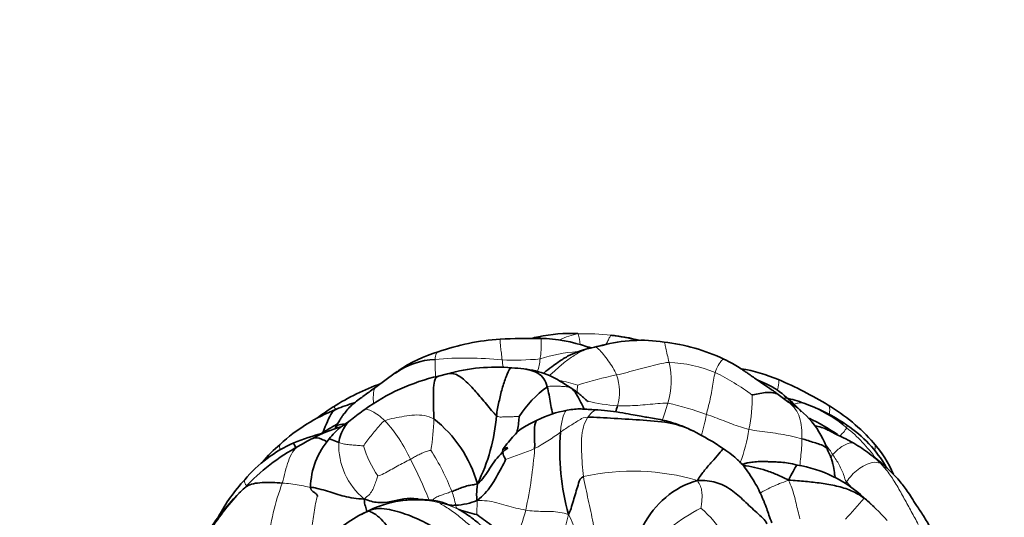
# Model space of a CAD drawing. Units: millimetres. Extents: x 0 to 789, y 0 to 1164.
# Drawn here: x 371 to 439, y 756 to 790 of the extents above; entities that cross this region are included whole.
import ezdxf
from ezdxf import colors
from ezdxf.entities.mleader import LeaderData, LeaderLine
from ezdxf.math import Vec2, Vec3

# ---------------------------------------------------------------- set-up
doc = ezdxf.new("R2010")
doc.units = ezdxf.units.MM
doc.layers.add('DV1_Défaut', color=7, linetype='Continuous')
doc.layers.add('Défaut', color=7, linetype='Continuous')

# ---------------------------------------------------------------- blocks, each defined once
blk = doc.blocks.new('_DOT')
at = {"color": 0}
blk.add_line((0, 0), (-1, 0), dxfattribs=at)
at = {"color": 0, "const_width": 0.333}
blk.add_lwpolyline([(-0.1665, 0, 1), (0.1665, 0, 1)], format="xyb", close=True, dxfattribs=at)
blk = doc.blocks.new('SE')
at = {"layer": 'DV1_Défaut', "color": 7, "linetype": 'Continuous', "lineweight": 35}
for p, q in [((411.256, 767.684), (410.644, 767.54)), ((396.918, 765.782), (395.571, 764.786)), ((400.542, 765.717), (399.912, 765.558)), ((409.226, 764.649), (408.853, 764.868)), ((422.683, 764.988), (422.022, 765.285)), ((424.214, 763.729), (423.475, 764.285)), ((395.004, 756.185), (394.613, 756.001))]:
    blk.add_line(p, q, dxfattribs=at)
for centre, radius, start, end in [((413.019, 738.471), 30.44, 101.70164, 102.71371), ((409.167, 757.013), 11.503, 87.96887, 101.64324), ((409.573, 751.168), 17.383, 76.04383, 82.3546), ((410.474, 754.083), 14.361, 76.42824, 84.15906), ((405.268, 752.034), 16.119, 93.85896, 109.48606), ((406.562, 716.475), 51.696, 89.50977, 92.63797), ((406.749, 757.57), 10.602, 70.84496, 88.6175), ((408.535, 761.008), 6.791, 73.22876, 75.56745), ((413.448, 757.869), 10.062, 101.93851, 105.69347), ((413.956, 757.552), 10.485, 81.20984, 104.89635), ((414.024, 754.666), 13.336, 64.75726, 83.39367), ((402.756, 757.566), 10.079, 106.51495, 123.99681), ((399.933, 761.517), 5.203, 92.74652, 125.28791), ((403.919, 753.459), 12.715, 85.06424, 105.40341), ((403.226, 751.45), 14.491, 103.2189, 125.57166), ((402.756, 757.566), 10.079, 124.42324, 125.45329), ((404.334, 754.595), 11.552, 82.50085, 86.65147), ((405.223, 760.039), 6.041, 53.07411, 84.12824), ((418.878, 754.363), 11.879, 67.18323, 80.17326), ((401.299, 749.826), 16.128, 109.49303, 122.54635), ((411.882, 758.68), 7.559, 125.76602, 147.46821), ((420.734, 760.585), 4.815, 46.43938, 66.132), ((412.618, 739.774), 27.754, 58.9108, 66.94978), ((396.653, 754.327), 9.713, 105.46619, 113.11784), ((407.014, 764.914), 5.502, 340.41069, 345.07021), ((421.278, 752.363), 11.995, 70.65182, 76.81454), ((418.403, 757.15), 8.936, 41.49215, 50.79545), ((420.97, 758.37), 6.283, 19.20173, 60.0166), ((421.147, 752.484), 11.925, 66.18995, 69.86484), ((419.78, 751.746), 13.804, 41.66163, 58.70843), ((397.469, 751.502), 12.636, 111.50294, 132.50398), ((401.733, 749.205), 16.885, 122.65543, 127.37011), ((407.522, 745.387), 21.922, 125.46491, 128.47703), ((391.611, 763.711), 12.354, 332.94099, 355.87364), ((410.047, 756.091), 7.192, 99.686, 117.20727), ((422.31, 755.112), 9.055, 49.27788, 66.21379), ((421.271, 752.15), 12.184, 55.16262, 66.89198), ((402.573, 744.724), 20, 119.04366, 122.7105), ((394.202, 755.701), 8.744, 15.8595, 51.97187), ((416.715, 744.724), 20, 57.05905, 63.54252), ((423.359, 754.826), 8.796, 30.1028, 56.36517), ((396.103, 745.583), 16.548, 104.71367, 112.10828), ((395.723, 752.932), 9.459, 105.69702, 118.61581), ((424.792, 760.382), 16.471, 175.53517, 195.57034), ((409.395, 745.406), 18.275, 55.72032, 63.43205), ((393.499, 752.549), 9.117, 113.42065, 140.35764), ((394.75, 753.796), 9.119, 129.6463, 140.61129), ((418.174, 711.218), 56.832, 118.3476, 119.48135), ((396.458, 757.685), 5.427, 139.52652, 178.3933), ((422.75, 751.026), 11.54, 52.43226, 58.79948), ((423.619, 755.294), 8.577, 23.69263, 41.00625), ((397.067, 747.969), 14.454, 118.33329, 137.10247), ((425.1, 753.129), 8.461, 47.03097, 56.35734), ((425.338, 754.26), 7.404, 52.61511, 53.02989), ((423.369, 750.608), 8.89, 47.03274, 80.83633), ((395.765, 749.846), 12.602, 137.4667, 151.7355), ((419.629, 752.407), 6.169, 106.53572, 153.26629), ((398.091, 745.563), 16.885, 135.72598, 147.34457), ((398.627, 745.573), 17.257, 136.63228, 148.07914), ((395.147, 748.239), 12.911, 132.17343, 134.63659), ((398.509, 749.104), 7.901, 80.87529, 115.9205), ((400.864, 761.219), 4.63, 273.05151, 292.0368), ((421.54, 747.76), 12.235, 45.47197, 49.8563), ((419.399, 745.159), 15.59, 41.77731, 49.93178), ((400.61, 745.083), 12.457, 118.91608, 135.0655), ((400.446, 745.565), 11.932, 116.84457, 119.4183), ((404.584, 765.257), 9.524, 249.74421, 257.77561)]:
    blk.add_arc(centre, radius, start, end, dxfattribs=at)
at = {"layer": 'DV1_Défaut', "color": 7, "linetype": 'Continuous', "lineweight": 18}
for centre, radius, start, end in [((410.275, 764.254), 4.278, 98.96686, 117.06385), ((410.132, 751.86), 16.629, 83.94321, 91.80473), ((404.075, 767.14), 5.693, 6.04637, 13.6203), ((410.23, 756.919), 10.351, 93.77006, 108.39882), ((416.305, 766.498), 16.623, 179.25473, 183.43179), ((401.824, 741.901), 24.906, 84.2261, 94.93173), ((405.196, 786.103), 19.442, 267.44785, 275.21384), ((402.941, 767.129), 4.04, 341.77347, 354.48538), ((410.603, 765.246), 5.447, 343.21477, 13.34536), ((415.486, 756.904), 9.608, 67.84492, 87.52025), ((416.091, 745.577), 20.414, 100.79577, 108.60986), ((408.907, 764.463), 3.557, 344.23003, 19.14709), ((411.335, 750.166), 17.463, 53.70713, 63.56129), ((407.187, 758.065), 7.263, 70.7926, 81.2913), ((411.494, 763.997), 10.18, 347.87208, 1.37505), ((413.057, 774.931), 11.458, 255.71695, 266.36371), ((402.285, 767.457), 14.051, 339.36056, 344.38028), ((411.79, 744.785), 19.313, 69.67909, 77.96559), ((397.362, 767), 21.53, 345.04618, 349.00979), ((388.793, 755.617), 10.08, 24.4256, 42.73022), ((384.43, 762.855), 15.161, 350.70584, 358.9946), ((400.102, 772.695), 13.786, 298.04591, 306.85728), ((409.685, 763.712), 11.907, 339.55233, 351.04357), ((421.48, 753.551), 10.787, 35.61415, 51.3446), ((397.865, 760.775), 4.868, 178.06939, 230.3203), ((402.222, 763.034), 7.857, 197.22518, 214.0835), ((422.467, 757.14), 5.635, 31.74197, 40.05272), ((385.545, 751.605), 16.407, 21.23937, 32.43789), ((390.047, 801.044), 43.761, 289.38035, 292.20382), ((376.315, 762.761), 30.352, 347.63206, 355.78129), ((429.248, 758.376), 2.635, 139.00428, 144.04778), ((425.338, 754.26), 7.404, 45.15566, 52.61511), ((366.81, 743.817), 35.014, 22.11769, 27.13317), ((413.403, 743.005), 15.955, 73.72911, 102.41616), ((406.016, 751.894), 18.05, 159.76362, 173.51982), ((405.705, 737.175), 30.808, 42.15842, 43.07561), ((396.173, 755.699), 5.018, 10.29174, 21.63506), ((398.346, 749.287), 7.666, 78.29319, 115.40109), ((398.461, 750.292), 6.659, 64.8853, 77.50037), ((413.854, 769.713), 20.052, 315.40385, 320.98462), ((397.825, 758.151), 8.354, 331.94398, 346.91518), ((376.162, 763.337), 33.583, 343.38066, 347.31202), ((398.501, 750.551), 11.745, 15.63318, 27.4276), ((422.945, 746.639), 10.884, 116.31406, 129.53027), ((412.816, 750.321), 8.064, 30.98918, 48.87734)]:
    blk.add_arc(centre, radius, start, end, dxfattribs=at)
at = {"layer": 'DV1_Défaut', "color": 7, "linetype": 'Continuous', "lineweight": 35}
for points in [[(407, 768.157), (406.94, 768.243), (406.888, 768.288), (406.845, 768.279)], [(408.829, 764.878), (408.929, 764.835), (409.024, 764.782), (409.112, 764.717)], [(424.15, 763.78), (424.171, 763.763), (424.192, 763.747), (424.212, 763.73)], [(392.874, 762.168), (392.825, 762.074), (392.783, 761.994), (392.742, 761.91)], [(392.777, 761.92), (392.817, 761.998), (392.852, 762.064), (392.874, 762.109)], [(392.875, 762.169), (392.866, 762.158), (392.87, 762.136), (392.874, 762.109)], [(402.601, 756.927), (402.81, 757.108), (403.147, 757.396), (403.569, 757.947), (403.931, 758.556), (404.281, 759.176), (404.493, 759.604), (404.568, 759.763)], [(420.949, 759.452), (420.995, 759.451), (421.042, 759.45), (421.088, 759.45)], [(400.838, 757.549), (400.954, 757.593), (401.183, 757.685), (401.529, 757.82), (401.878, 757.941), (402.252, 758.01), (402.472, 758.023), (402.613, 758.091)], [(402.613, 758.091), (402.609, 757.953), (402.594, 757.819), (402.566, 757.615), (402.559, 757.399), (402.565, 757.175), (402.568, 757.024), (402.601, 756.927)], [(408.926, 755.961), (409.043, 756.158), (409.148, 756.516), (409.308, 757.047), (409.472, 757.586), (409.635, 758.132), (409.746, 758.505), (409.973, 758.586)], [(417.874, 758.32), (418.37, 758.314), (419.173, 758.256), (420.242, 757.704), (421.12, 756.901), (421.983, 756.068), (422.584, 755.573), (422.692, 755.314)], [(424.182, 758.337), (424.639, 758.313), (425.368, 758.258), (426.454, 758.129), (427.531, 757.946), (428.541, 757.642), (429.149, 757.297), (429.434, 757.089)], [(428.209, 758.216), (428.183, 758.178), (428.158, 758.139), (428.133, 758.1)], [(397.097, 754.077), (396.987, 754.29), (396.737, 754.687), (396.298, 755.262), (395.829, 755.748), (395.292, 756.164), (395.035, 756.187), (395.058, 756.212)], [(395.058, 756.212), (395.546, 756.407), (396.49, 756.366), (398.003, 755.879), (399.375, 755.216), (400.657, 754.41), (401.498, 753.867), (401.929, 753.595)], [(401.287, 756.322), (401.431, 756.239), (401.877, 755.984), (402.495, 755.516), (403.075, 755.012), (403.607, 754.467), (404.038, 754.181), (404.26, 754.054)]]:
    blk.add_open_spline(points, degree=3, dxfattribs=at)
at = {"layer": 'DV1_Défaut', "color": 7, "linetype": 'Continuous', "lineweight": 18}
for points in [[(409.574, 768.508), (409.585, 768.515), (409.597, 768.506), (409.608, 768.48)], [(410.726, 767.556), (410.815, 767.558), (411.006, 767.474), (411.349, 767.061), (411.695, 766.618), (412.019, 766.143), (412.196, 765.806), (412.267, 765.63)], [(404.389, 766.193), (404.369, 766.356), (404.35, 766.517), (404.33, 766.68)], [(412.267, 765.63), (412.515, 765.687), (413.002, 765.811), (413.727, 766.012), (414.451, 766.205), (415.175, 766.385), (415.657, 766.49), (415.902, 766.503)], [(419.11, 765.803), (419.056, 765.638), (418.977, 765.283), (418.893, 764.706), (418.794, 764.109), (418.656, 763.508), (418.548, 763.101), (418.497, 762.896)], [(409.112, 764.717), (409.041, 764.75), (408.87, 764.806), (408.546, 764.84), (408.189, 764.851), (407.819, 764.856), (407.568, 764.861), (407.463, 764.814)], [(409.233, 764.643), (409.201, 764.672), (409.16, 764.695), (409.112, 764.717)], [(415.817, 763.673), (415.588, 763.689), (415.124, 763.649), (414.428, 763.584), (413.73, 763.521), (413.028, 763.481), (412.562, 763.484), (412.33, 763.497)], [(396.197, 762.457), (396.397, 762.556), (396.854, 762.64), (397.543, 762.771), (398.24, 762.868), (398.945, 762.851), (399.395, 762.706), (399.589, 762.589)], [(403.933, 762.822), (404.067, 762.709), (404.283, 762.713), (404.607, 762.724), (404.931, 762.739), (405.254, 762.738), (405.478, 762.753), (405.508, 762.745)], [(421.447, 761.859), (421.247, 761.904), (420.85, 762.023), (420.259, 762.23), (419.676, 762.463), (419.09, 762.688), (418.696, 762.828), (418.497, 762.896)], [(394.718, 760.707), (394.76, 760.775), (394.935, 761.043), (395.234, 761.42), (395.538, 761.791), (395.851, 762.156), (396.066, 762.392), (396.197, 762.457)], [(408.371, 761.664), (408.489, 761.742), (408.722, 761.899), (409.071, 762.128), (409.421, 762.345), (409.757, 762.553), (409.979, 762.689), (410.279, 762.699)], [(410.279, 762.699), (410.149, 762.499), (409.93, 762.053), (409.814, 761.215), (409.829, 760.331), (409.889, 759.451), (409.933, 758.869), (409.973, 758.586)], [(428.233, 762.148), (428.264, 762.119), (428.253, 762.054), (428.218, 761.975)], [(425.12, 761.209), (424.881, 761.271), (424.4, 761.393), (423.668, 761.533), (422.929, 761.636), (422.188, 761.72), (421.692, 761.803), (421.447, 761.859)], [(393, 760.939), (393.099, 760.904), (393.302, 760.853), (393.644, 760.797), (394.002, 760.77), (394.386, 760.746), (394.653, 760.712), (394.718, 760.707)], [(397.97, 759.785), (398.068, 759.834), (398.253, 759.947), (398.542, 760.096), (398.833, 760.249), (399.141, 760.356), (399.353, 760.402), (399.392, 760.406)], [(427.259, 760.105), (427.337, 759.989), (427.493, 759.756), (427.711, 759.39), (427.897, 759.012), (428.048, 758.623), (428.115, 758.355), (428.209, 758.216)], [(395.715, 758.631), (395.804, 758.647), (396.122, 758.781), (396.58, 759.042), (397.038, 759.304), (397.502, 759.55), (397.814, 759.708), (397.97, 759.785)], [(430.559, 759.509), (430.402, 759.57), (430.054, 759.617), (429.493, 759.4), (429.001, 759.086), (428.564, 758.693), (428.322, 758.38), (428.209, 758.216)], [(430.867, 759.32), (430.777, 759.402), (430.673, 759.465), (430.559, 759.509)], [(430.559, 759.509), (430.758, 759.299), (431.195, 758.804), (431.73, 757.941), (432.221, 757.05), (432.706, 756.158), (433.031, 755.567), (433.191, 755.27)], [(394.757, 757.028), (394.876, 757.138), (395.098, 757.288), (395.319, 757.604), (395.48, 757.96), (395.612, 758.325), (395.694, 758.57), (395.715, 758.631)], [(409.973, 758.586), (410.012, 758.308), (410.125, 757.766), (410.304, 756.964), (410.481, 756.169), (410.642, 755.377), (410.738, 754.843), (410.785, 754.578)], [(417.874, 758.32), (417.948, 758.16), (418.11, 757.924), (418.192, 757.528), (418.201, 757.125), (418.165, 756.724), (418.129, 756.458), (418.12, 756.396)], [(424.182, 758.337), (424.283, 758.129), (424.425, 757.795), (424.592, 757.278), (424.716, 756.744), (424.839, 756.2), (424.93, 755.838), (424.98, 755.656)], [(399.902, 756.794), (400.076, 756.688), (400.62, 756.376), (401.368, 755.806), (402.087, 755.21), (402.763, 754.58), (403.215, 754.174), (403.463, 753.992)], [(402.601, 756.927), (402.591, 756.821), (402.59, 756.686), (402.589, 756.482), (402.581, 756.284), (402.573, 756.092), (402.569, 755.968), (402.568, 755.949)], [(402.601, 756.927), (402.838, 756.921), (403.277, 756.924), (403.952, 756.778), (404.615, 756.582), (405.284, 756.398), (405.735, 756.298), (405.962, 756.26)], [(401.11, 756.596), (401.116, 756.569), (401.127, 756.521), (401.143, 756.466), (401.16, 756.428), (401.184, 756.402), (401.197, 756.373), (401.287, 756.322)], [(405.962, 756.26), (406.158, 756.227), (406.551, 756.184), (407.147, 756.16), (407.742, 756.17), (408.339, 756.113), (408.73, 756.013), (408.926, 755.961)]]:
    blk.add_open_spline(points, degree=3, dxfattribs=at)
for points, knots in [([(411.886, 768.396), (411.86, 768.38), (411.797, 768.281), (411.679, 768.025), (411.578, 767.83), (411.531, 767.744)], [0, 0, 0, 0, 0.3650577, 0.7301154, 1, 1, 1, 1]), ([(404.33, 766.68), (404.311, 766.836), (404.273, 767.146), (404.223, 767.577), (404.187, 767.917), (404.177, 768.087), (404.182, 768.114), (404.183, 768.116)], [0, 0, 0, 0, 0.243464, 0.486927, 0.730391, 0.973855, 1, 1, 1, 1]), ([(407.005, 768.169), (407.012, 768.159), (407.031, 768.092), (407.05, 767.851), (407.047, 767.529), (407.019, 767.148), (406.982, 766.877), (406.962, 766.741)], [0, 0, 0, 0, 0.1266325, 0.3449744, 0.5633163, 0.7816581, 1, 1, 1, 1]), ([(407.615, 765.585), (407.716, 765.679), (408.027, 765.965), (408.551, 766.435), (409.218, 766.936), (409.94, 767.347), (410.463, 767.492), (410.726, 767.556)], [0, 0, 0, 0, 0.11389, 0.335418, 0.556945, 0.778473, 1, 1, 1, 1]), ([(410.227, 767.585), (410.238, 767.582), (410.246, 767.544), (410.245, 767.467), (410.244, 767.439)], [0, 0, 0, 0, 0.669452, 1, 1, 1, 1]), ([(415.558, 767.914), (415.581, 767.912), (415.611, 767.818), (415.67, 767.515), (415.774, 767.04), (415.863, 766.684), (415.902, 766.503)], [0, 0, 0, 0, 0.227454, 0.48497, 0.742485, 1, 1, 1, 1]), ([(399.683, 766.714), (399.694, 766.875), (399.73, 767.128), (399.835, 767.214), (399.891, 767.229)], [0, 0, 0, 0, 0.54736, 1, 1, 1, 1]), ([(419.711, 766.729), (419.711, 766.729), (419.681, 766.744), (419.567, 766.667), (419.312, 766.322), (419.169, 765.987), (419.11, 765.803)], [0, 0, 0, 0, 0.001094, 0.334063, 0.667031, 1, 1, 1, 1]), ([(409.576, 764.924), (409.571, 764.894), (409.551, 764.738), (409.53, 764.558), (409.516, 764.464), (409.513, 764.444)], [0, 0, 0, 0, 0.4405138, 0.8810276, 1, 1, 1, 1]), ([(423.486, 765.312), (423.513, 765.299), (423.548, 765.182), (423.482, 764.857), (423.431, 764.589), (423.43, 764.584)], [0, 0, 0, 0, 0.344162, 0.988351, 1, 1, 1, 1]), ([(395.406, 763.647), (395.396, 763.854), (395.382, 764.274), (395.438, 764.67), (395.554, 764.775), (395.577, 764.789)], [0, 0, 0, 0, 0.429216, 0.900672, 1, 1, 1, 1]), ([(424.212, 763.73), (424.229, 763.717), (424.408, 763.567), (424.703, 763.269), (424.99, 762.711), (425.108, 761.985), (425.12, 761.466), (425.12, 761.209)], [0, 0, 0, 0, 0.023772, 0.267829, 0.511886, 0.755943, 1, 1, 1, 1]), ([(425.265, 763.677), (425.242, 763.684), (425.118, 763.712), (424.886, 763.691), (424.67, 763.638), (424.574, 763.612)], [0, 0, 0, 0, 0.125363, 0.616845, 1, 1, 1, 1]), ([(426.951, 763.541), (426.955, 763.538), (427.045, 763.473), (427.067, 763.275), (427.019, 762.955), (427.01, 762.902)], [0, 0, 0, 0, 0.031794, 0.847919, 1, 1, 1, 1]), ([(392.794, 763.247), (392.778, 763.272), (392.713, 763.373), (392.653, 763.433), (392.626, 763.425), (392.622, 763.422)], [0, 0, 0, 0, 0.194341, 0.842217, 1, 1, 1, 1]), ([(394.796, 763.238), (394.831, 763.262), (394.968, 763.256), (395.322, 763.111), (395.743, 762.859), (396.048, 762.601), (396.197, 762.457)], [0, 0, 0, 0, 0.235824, 0.490549, 0.745275, 1, 1, 1, 1]), ([(408.837, 763.181), (408.817, 763.177), (408.672, 763.12), (408.487, 762.597), (408.398, 761.992), (408.371, 761.664)], [0, 0, 0, 0, 0.069733, 0.534867, 1, 1, 1, 1]), ([(410.965, 763.206), (410.88, 763.212), (410.63, 763.167), (410.406, 762.894), (410.279, 762.699)], [0, 0, 0, 0, 0.341705, 1, 1, 1, 1]), ([(428.218, 761.975), (428.176, 761.883), (428.049, 761.697), (427.834, 761.487), (427.742, 761.403)], [0, 0, 0, 0, 0.598973, 1, 1, 1, 1]), ([(388.933, 760.819), (388.931, 760.817), (388.885, 760.777), (388.885, 760.655), (388.922, 760.49), (388.93, 760.455)], [0, 0, 0, 0, 0.044643, 0.795114, 1, 1, 1, 1]), ([(425.12, 761.209), (425.12, 760.998), (425.105, 760.579), (425.04, 759.949), (424.997, 759.543), (424.973, 759.338)], [0, 0, 0, 0, 0.3382457, 0.6764914, 1, 1, 1, 1]), ([(428.728, 760.898), (428.694, 760.916), (428.564, 760.958), (428.264, 760.867), (427.891, 760.674), (427.544, 760.412), (427.349, 760.21), (427.259, 760.105)], [0, 0, 0, 0, 0.090492, 0.317869, 0.545246, 0.772623, 1, 1, 1, 1]), ([(430.092, 760.922), (430.158, 760.845), (430.214, 760.684), (430.191, 760.459), (430.174, 760.372)], [0, 0, 0, 0, 0.641883, 1, 1, 1, 1]), ([(389.079, 758.137), (389.154, 758.399), (389.288, 758.929), (389.489, 759.685), (389.776, 760.292), (390.046, 760.601), (390.218, 760.698), (390.227, 760.703)], [0, 0, 0, 0, 0.246753, 0.493507, 0.74026, 0.987013, 1, 1, 1, 1]), ([(386.602, 757.932), (386.556, 758.008), (386.461, 758.193), (386.444, 758.323), (386.479, 758.365)], [0, 0, 0, 0, 0.387424, 1, 1, 1, 1]), ([(389.079, 758.137), (389.278, 758.124), (389.668, 758.082), (390.261, 757.984), (390.704, 757.903), (390.968, 757.845), (391.032, 757.832)], [0, 0, 0, 0, 0.300955, 0.601911, 0.902866, 1, 1, 1, 1]), ([(422.221, 757.451), (422.316, 757.502), (422.587, 757.65), (423.032, 757.872), (423.574, 758.103), (423.943, 758.229), (424.182, 758.337)], [0, 0, 0, 0, 0.153169, 0.435446, 0.717723, 1, 1, 1, 1]), ([(399.479, 756.957), (399.519, 756.983), (399.635, 757.087), (399.878, 757.214), (400.197, 757.329), (400.517, 757.438), (400.732, 757.51), (400.838, 757.549)], [0, 0, 0, 0, 0.098546, 0.32391, 0.549273, 0.774637, 1, 1, 1, 1]), ([(391.081, 754.762), (391.112, 754.958), (391.189, 755.353), (391.262, 755.958), (391.355, 756.569), (391.45, 756.99), (391.51, 757.202), (391.513, 757.214)], [0, 0, 0, 0, 0.246548, 0.493096, 0.739643, 0.986191, 1, 1, 1, 1]), ([(399.902, 756.794), (399.793, 756.86), (399.782, 756.894), (399.767, 756.904), (399.762, 756.905)], [0, 0, 0, 0, 0.710107, 1, 1, 1, 1])]:
    blk.add_open_spline(points, degree=3, knots=knots, dxfattribs=at)
at = {"layer": 'DV1_Défaut', "color": 7, "linetype": 'Continuous', "lineweight": 35}
for points, knots in [([(410.644, 767.54), (410.392, 767.482), (410.019, 767.395), (409.501, 767.214), (409.157, 767.068), (408.92, 766.951), (408.731, 766.848), (408.493, 766.705), (408.169, 766.49), (407.733, 766.176), (407.389, 765.911), (407.202, 765.759), (407.186, 765.746)], [0, 0, 0, 0, 0.179344, 0.316307, 0.409789, 0.464461, 0.516922, 0.573629, 0.675763, 0.811555, 0.983614, 1, 1, 1, 1]), ([(423.475, 764.285), (423.237, 764.453), (422.873, 764.712), (422.299, 765.088), (421.869, 765.384), (421.566, 765.599), (421.329, 765.768), (421.081, 765.941), (420.741, 766.174), (420.265, 766.454), (419.931, 766.621), (419.711, 766.729)], [0, 0, 0, 0, 0.183762, 0.333926, 0.450321, 0.534196, 0.580507, 0.643064, 0.734458, 0.853373, 1, 1, 1, 1]), ([(399.589, 762.589), (399.586, 762.85), (399.575, 763.397), (399.564, 764.199), (399.573, 764.95), (399.683, 765.411), (399.842, 765.532), (399.912, 765.558)], [0, 0, 0, 0, 0.220115, 0.440229, 0.660344, 0.880459, 1, 1, 1, 1]), ([(403.933, 762.822), (403.72, 763.002), (403.246, 763.616), (402.511, 764.471), (401.75, 765.3), (401.091, 765.754), (400.688, 765.745), (400.541, 765.717)], [0, 0, 0, 0, 0.220832, 0.441665, 0.662497, 0.883329, 1, 1, 1, 1]), ([(403.933, 762.822), (403.983, 763.139), (404.103, 763.778), (404.324, 764.688), (404.6, 765.536), (404.853, 766.078), (404.971, 766.127), (405.009, 766.127)], [0, 0, 0, 0, 0.225122, 0.450243, 0.675365, 0.900486, 1, 1, 1, 1]), ([(405.836, 766.048), (405.983, 766.029), (406.322, 765.955), (406.814, 765.778), (407.253, 765.407), (407.408, 765.018), (407.463, 764.814)], [0, 0, 0, 0, 0.1946789, 0.4631193, 0.7315596, 1, 1, 1, 1]), ([(407.463, 764.814), (407.513, 764.629), (407.581, 764.247), (407.683, 763.659), (407.767, 763.221), (407.817, 762.974), (407.827, 762.923)], [0, 0, 0, 0, 0.306605, 0.61321, 0.919816, 1, 1, 1, 1]), ([(422.325, 765.079), (422.351, 765.077), (422.488, 765.06), (422.61, 765.025), (422.7, 764.98)], [0, 0, 0, 0, 0.192914, 1, 1, 1, 1]), ([(395.571, 764.786), (395.431, 764.684), (395.209, 764.523), (394.836, 764.259), (394.499, 764.012), (394.138, 763.757), (393.802, 763.456), (393.564, 763.193), (393.407, 762.991), (393.298, 762.845), (393.172, 762.67), (393.024, 762.43), (392.933, 762.272), (392.874, 762.168)], [0, 0, 0, 0, 0.129938, 0.239651, 0.347477, 0.462688, 0.58305, 0.699527, 0.741332, 0.784466, 0.842385, 0.911677, 1, 1, 1, 1]), ([(409.112, 764.717), (409.294, 764.584), (409.584, 764.192), (409.832, 763.632), (409.988, 763.326), (410.023, 763.259)], [0, 0, 0, 0, 0.437658, 0.875316, 1, 1, 1, 1]), ([(410.287, 763.762), (410.288, 763.764), (410.286, 763.772), (410.265, 763.797), (410.201, 763.859), (410.061, 763.981), (409.838, 764.17), (409.561, 764.426), (409.357, 764.561), (409.226, 764.649)], [0, 0, 0, 0, 0.036478, 0.091548, 0.154183, 0.3094, 0.498385, 0.725726, 1, 1, 1, 1]), ([(423.475, 764.285), (423.452, 764.298), (423.313, 764.37), (423.015, 764.422), (422.569, 764.415), (422.09, 764.34), (421.754, 764.262), (421.671, 764.242)], [0, 0, 0, 0, 0.046984, 0.285238, 0.523492, 0.761746, 1, 1, 1, 1]), ([(424.052, 764.075), (424.047, 764.079), (424.015, 764.067), (423.927, 764.009), (423.894, 763.975)], [0, 0, 0, 0, 0.568528, 1, 1, 1, 1]), ([(392.841, 763.26), (392.727, 763.213), (392.488, 763.004), (392.21, 762.421), (392.009, 761.922), (391.907, 761.652), (391.9, 761.632)], [0, 0, 0, 0, 0.246159, 0.608306, 0.970453, 1, 1, 1, 1]), ([(410.966, 763.206), (410.816, 763.214), (410.583, 763.228), (410.189, 763.251), (409.789, 763.279), (409.319, 763.268), (409.022, 763.215), (408.837, 763.181)], [0, 0, 0, 0, 0.191243, 0.354952, 0.544248, 0.760134, 1, 1, 1, 1]), ([(417.566, 761.753), (417.246, 761.902), (416.765, 762.121), (416.037, 762.367), (415.432, 762.513), (414.896, 762.612), (414.407, 762.691), (413.924, 762.773), (413.37, 762.876), (412.663, 763.006), (411.827, 763.132), (411.287, 763.179), (410.966, 763.206)], [0, 0, 0, 0, 0.141855, 0.252559, 0.332705, 0.417595, 0.49292, 0.551635, 0.633833, 0.741409, 0.870112, 1, 1, 1, 1]), ([(393.896, 762.56), (393.756, 762.456), (393.512, 762.271), (393.079, 761.983), (392.683, 761.615), (392.46, 761.36), (392.33, 761.207)], [0, 0, 0, 0, 0.230388, 0.478694, 0.740365, 1, 1, 1, 1]), ([(392.874, 762.109), (392.941, 762.167), (393.142, 762.218), (393.378, 762.232), (393.443, 762.234)], [0, 0, 0, 0, 0.730335, 1, 1, 1, 1]), ([(393, 760.939), (393.017, 761.121), (393.12, 761.497), (393.374, 762.033), (393.657, 762.364), (393.843, 762.518), (393.883, 762.549)], [0, 0, 0, 0, 0.306484, 0.612968, 0.919452, 1, 1, 1, 1]), ([(406.759, 762.488), (406.627, 762.422), (406.388, 762.302), (405.968, 762.1), (405.528, 761.832), (405.141, 761.425), (404.742, 760.955), (404.513, 760.642), (404.375, 760.452)], [0, 0, 0, 0, 0.12586, 0.270721, 0.430735, 0.607619, 0.798937, 1, 1, 1, 1]), ([(405.508, 762.745), (405.504, 762.656), (405.484, 762.312), (405.413, 761.899), (405.352, 761.67), (405.331, 761.599)], [0, 0, 0, 0, 0.4046605, 0.809321, 1, 1, 1, 1]), ([(406.763, 762.489), (406.706, 762.463), (406.571, 762.29), (406.567, 761.536), (406.593, 760.869), (406.584, 760.528)], [0, 0, 0, 0, 0.196909, 0.598455, 1, 1, 1, 1]), ([(410.279, 762.699), (410.76, 762.714), (412.106, 762.615), (414.117, 762.495), (415.997, 762.367), (417.11, 761.974), (417.578, 761.747)], [0, 0, 0, 0, 0.2636449, 0.5272897, 0.7909346, 1, 1, 1, 1]), ([(428.728, 760.898), (428.477, 761.031), (428.11, 761.23), (427.569, 761.474), (427.178, 761.687), (426.836, 761.86), (426.453, 762.019), (426.188, 762.07), (426.03, 762.095)], [0, 0, 0, 0, 0.260787, 0.454876, 0.588246, 0.709626, 0.843352, 1, 1, 1, 1]), ([(389.875, 760.914), (389.871, 760.913), (389.88, 760.87), (389.962, 760.704), (390.025, 760.593)], [0, 0, 0, 0, 0.359652, 1, 1, 1, 1]), ([(391.187, 761.233), (391.203, 761.242), (391.373, 761.317), (391.704, 761.243), (392.052, 761.071), (392.18, 761.001)], [0, 0, 0, 0, 0.064535, 0.662415, 1, 1, 1, 1]), ([(392.33, 761.208), (392.341, 761.221), (392.55, 761.121), (392.842, 760.994), (393, 760.939)], [0, 0, 0, 0, 0.461394, 1, 1, 1, 1]), ([(426.903, 760.437), (426.865, 760.52), (426.674, 760.736), (425.946, 760.941), (425.408, 761.133), (425.12, 761.209)], [0, 0, 0, 0, 0.194845, 0.597422, 1, 1, 1, 1]), ([(402.613, 758.091), (402.82, 758.209), (403.095, 758.585), (403.488, 759.156), (403.847, 759.753), (404.282, 760.209), (404.586, 760.462), (404.715, 760.564)], [0, 0, 0, 0, 0.211759, 0.423518, 0.635276, 0.847035, 1, 1, 1, 1]), ([(404.713, 760.597), (404.688, 760.589), (404.584, 760.559), (404.41, 760.52), (404.31, 760.368), (404.41, 760.056), (404.546, 759.808), (404.568, 759.763)], [0, 0, 0, 0, 0.073337, 0.305003, 0.536669, 0.768334, 1, 1, 1, 1]), ([(419.688, 760.507), (419.683, 760.51), (419.64, 760.502), (419.376, 760.171), (418.881, 759.615), (418.36, 759.025), (418.045, 758.606), (417.874, 758.32)], [0, 0, 0, 0, 0.056061, 0.292046, 0.528031, 0.764015, 1, 1, 1, 1]), ([(423.027, 755.371), (422.957, 755.57), (422.847, 755.875), (422.695, 756.328), (422.57, 756.657), (422.466, 756.914), (422.326, 757.239), (422.122, 757.674), (421.828, 758.227), (421.486, 758.778), (421.166, 759.207), (420.89, 759.524), (420.622, 759.798), (420.214, 760.148), (419.902, 760.362), (419.688, 760.507)], [0, 0, 0, 0, 0.093322, 0.170186, 0.224243, 0.262166, 0.302991, 0.393638, 0.492063, 0.602674, 0.703744, 0.747779, 0.803806, 0.887523, 1, 1, 1, 1]), ([(427.421, 758.515), (427.419, 758.529), (427.408, 758.603), (427.371, 758.858), (427.327, 759.16), (427.261, 759.486), (427.194, 759.739), (427.068, 760.073), (426.969, 760.293), (426.903, 760.438)], [0, 0, 0, 0, 0.022109, 0.1124, 0.390075, 0.477289, 0.608681, 0.78369, 1, 1, 1, 1]), ([(424.784, 759.384), (424.562, 759.438), (424.229, 759.516), (423.728, 759.577), (423.38, 759.595), (423.129, 759.605), (422.91, 759.614), (422.597, 759.625), (422.199, 759.631), (421.769, 759.598), (421.478, 759.559), (421.316, 759.531), (421.23, 759.513), (421.149, 759.481), (421.098, 759.44), (421.069, 759.417), (421.065, 759.409), (421.065, 759.407)], [0, 0, 0, 0, 0.15912, 0.282438, 0.368964, 0.419772, 0.469225, 0.533104, 0.653642, 0.765217, 0.852767, 0.870829, 0.888402, 0.926552, 0.971603, 0.991431, 1, 1, 1, 1]), ([(424.786, 759.384), (424.778, 759.387), (424.732, 759.363), (424.524, 758.945), (424.303, 758.585), (424.182, 758.337)], [0, 0, 0, 0, 0.119848, 0.559924, 1, 1, 1, 1]), ([(421.062, 759.33), (421.312, 759.322), (421.84, 759.237), (422.622, 759.014), (423.391, 758.731), (423.885, 758.506), (424.182, 758.337)], [0, 0, 0, 0, 0.247778, 0.498519, 0.749259, 1, 1, 1, 1]), ([(434.06, 754.979), (433.878, 755.306), (433.599, 755.812), (433.101, 756.523), (432.74, 757.1), (432.438, 757.57), (432.153, 757.957), (431.835, 758.348), (431.404, 758.813), (431.086, 759.115), (430.867, 759.32)], [0, 0, 0, 0, 0.188252, 0.345864, 0.470697, 0.567122, 0.654814, 0.736904, 0.848994, 1, 1, 1, 1]), ([(386.477, 757.807), (386.517, 757.838), (386.688, 757.962), (387.053, 758.115), (387.684, 758.169), (388.379, 758.178), (388.847, 758.153), (389.079, 758.137)], [0, 0, 0, 0, 0.075658, 0.306744, 0.537829, 0.768915, 1, 1, 1, 1]), ([(391.033, 757.837), (391.034, 757.846), (391.17, 757.855), (392.263, 757.577), (393.334, 757.186), (394.251, 757.046), (394.757, 757.028)], [0, 0, 0, 0, 0.136275, 0.424183, 0.712092, 1, 1, 1, 1]), ([(391.033, 757.837), (391.044, 757.773), (391.064, 757.661), (391.258, 757.504), (391.433, 757.393), (391.521, 757.292), (391.516, 757.241), (391.513, 757.212)], [0, 0, 0, 0, 0.2449, 0.505236, 0.763575, 0.88417, 1, 1, 1, 1]), ([(398.503, 757.038), (398.484, 757.042), (398.159, 757.092), (397.514, 757.077), (396.611, 756.824), (395.698, 756.731), (395.107, 756.901), (394.757, 757.028)], [0, 0, 0, 0, 0.015335, 0.261502, 0.507668, 0.753834, 1, 1, 1, 1]), ([(394.938, 756.154), (394.906, 756.276), (394.833, 756.549), (394.776, 756.818), (394.757, 757.028)], [0, 0, 0, 0, 0.451765, 1, 1, 1, 1]), ([(400.737, 756.576), (400.737, 756.576), (400.737, 756.576), (400.733, 756.579), (400.716, 756.587), (400.619, 756.629), (400.418, 756.709), (400.114, 756.821), (399.906, 756.871), (399.762, 756.905)], [0, 0, 0, 0, 0.005448, 0.022731, 0.060254, 0.107478, 0.418668, 0.655741, 1, 1, 1, 1]), ([(400.645, 756.614), (400.702, 756.604), (400.856, 756.582), (401.012, 756.587), (401.11, 756.596)], [0, 0, 0, 0, 0.375027, 1, 1, 1, 1]), ([(402.568, 755.949), (402.695, 755.862), (403.04, 755.609), (403.557, 755.227), (404.07, 754.838), (404.574, 754.488), (404.915, 754.288), (405.078, 754.204)], [0, 0, 0, 0, 0.206184, 0.412368, 0.618552, 0.824736, 1, 1, 1, 1])]:
    blk.add_open_spline(points, degree=3, knots=knots, dxfattribs=at)

msp = doc.modelspace()

# ---------------------------------------------------------------- block references
at = {"layer": 'Défaut'}
msp.add_blockref('SE', (0, 0), dxfattribs=at)

# ---------------------------------------------------------------- leaders
at = {"layer": 'Défaut', "color": 7, "linetype": 'Continuous', "lineweight": 18}
ml = msp.add_multileader_mtext('Standard', dxfattribs=at)
ml.set_content('{\\pxsm0.9;\\fSolid Edge ISO|b1||i0||c0|p34;\\W1.;30/03/2023\\P}', color=256)
ml.set_leader_properties()
ml.set_arrow_properties(name='DOT')
ml.build(insert=Vec2(0, 0))
ml.multileader.update_dxf_attribs({"leader_type": 0, "dogleg_length": 0, "arrow_head_size": 12})
ctx = ml.context
ctx.base_point, ctx.char_height, ctx.arrow_head_size, ctx.landing_gap_size = Vec3(656.602, 1156.973), 12, 12, 4.2
notes = []
notes.append((ctx, [(0, (0, 0, 0), (0, 0), (1, 0), 1, [])]))
ctx.mtext.insert = Vec3(658.602, 1163.093)
for ctx, leaders in notes:
    for number, flags, end, landing, length, lines in leaders:
        leader = LeaderData()
        leader.index, (leader.has_last_leader_line, leader.has_dogleg_vector, leader.attachment_direction) = number, flags
        leader.last_leader_point, leader.dogleg_vector, leader.dogleg_length = Vec3(end), Vec3(landing), length
        for number, points, colour, breaks in lines:
            line = LeaderLine()
            line.index, line.vertices, line.color, line.breaks = number, Vec3.list(points), colors.encode_raw_color(colour), breaks
            leader.lines.append(line)
        ctx.leaders.append(leader)

doc.saveas('drawing.dxf')
